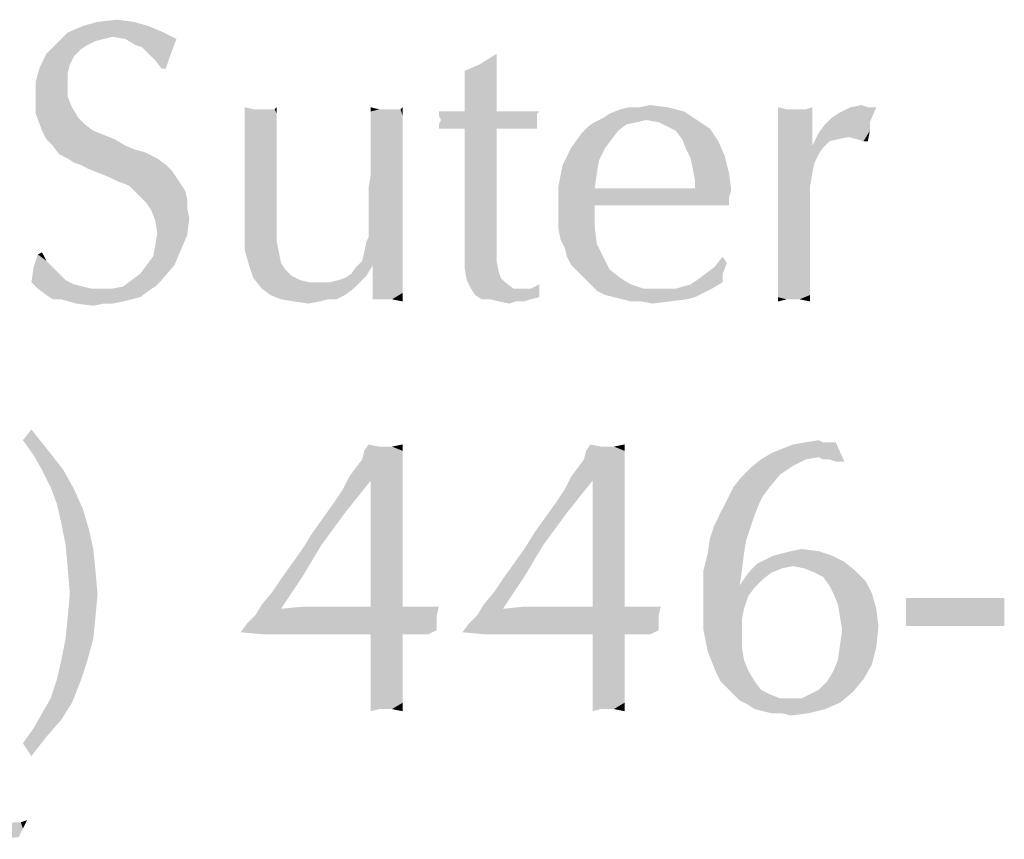
# Model space of a CAD drawing. Units: inches. Extents: x 0 to 44, y 0 to 34.
# Drawn here: x 11.3 to 12, y 2.6 to 3.2 of the extents above; entities that cross this region are included whole.
import ezdxf

# ---------------------------------------------------------------- set-up
doc = ezdxf.new("R2010")
doc.units = ezdxf.units.IN
doc.header["$LTSCALE"] = 2.42
doc.header["$MEASUREMENT"] = 0
doc.layers.add('TEXT', color=7, linetype='CONTINUOUS')

msp = doc.modelspace()

# ---------------------------------------------------------------- linework, layer by layer
at = {"layer": 'TEXT', "color": 7, "linetype": 'CONTINUOUS'}
for points in [[(11.39062, 3.20771), (11.35484, 3.20473), (11.36527, 3.20771)], [(11.35484, 3.20473), (11.39062, 3.20771), (11.40106, 3.20473)], [(11.36527, 3.20771), (11.3787, 3.20921), (11.39062, 3.20771)], [(11.37571, 3.19728), (11.33694, 3.1928), (11.3444, 3.20026)], [(11.40106, 3.20473), (11.3444, 3.20026), (11.35484, 3.20473)], [(11.3444, 3.20026), (11.40106, 3.20473), (11.4115, 3.20026)], [(11.3444, 3.20026), (11.4115, 3.20026), (11.37571, 3.19728)], [(11.38466, 3.19578), (11.37571, 3.19728), (11.4115, 3.20026)], [(11.38466, 3.19578), (11.4115, 3.20026), (11.42045, 3.19578)], [(11.37571, 3.19728), (11.36975, 3.19578), (11.33694, 3.1928)], [(11.36975, 3.19578), (11.36378, 3.19429), (11.33694, 3.1928)], [(11.33694, 3.1928), (11.36378, 3.19429), (11.35782, 3.19131)], [(11.42045, 3.19578), (11.39212, 3.19131), (11.38466, 3.19578)], [(11.39659, 3.18982), (11.39212, 3.19131), (11.42045, 3.19578)], [(11.40106, 3.18535), (11.39659, 3.18982), (11.42045, 3.19578)], [(11.40106, 3.18535), (11.42045, 3.19578), (11.41597, 3.18386)], [(11.35782, 3.19131), (11.32949, 3.18535), (11.33694, 3.1928)], [(11.35782, 3.19131), (11.35335, 3.18833), (11.32949, 3.18535)], [(11.32949, 3.18535), (11.35335, 3.18833), (11.34887, 3.18386)], [(11.34887, 3.18386), (11.32501, 3.1764), (11.32949, 3.18535)], [(11.34887, 3.18386), (11.34589, 3.17789), (11.32501, 3.1764)], [(11.41597, 3.18386), (11.40554, 3.18087), (11.40106, 3.18535)], [(11.41001, 3.17491), (11.40554, 3.18087), (11.41597, 3.18386)], [(11.41001, 3.17491), (11.41597, 3.18386), (11.41299, 3.17491)], [(11.63219, 3.17789), (11.64412, 3.18535), (11.64412, 3.1764)], [(11.3444, 3.17193), (11.32203, 3.16596), (11.32501, 3.1764)], [(11.32501, 3.1764), (11.34589, 3.17789), (11.3444, 3.17193)], [(11.64412, 3.1764), (11.62175, 3.17342), (11.63219, 3.17789)], [(11.62175, 3.17342), (11.64412, 3.1764), (11.64412, 3.16745)], [(11.64412, 3.16745), (11.62175, 3.16), (11.62175, 3.17342)], [(11.32203, 3.16596), (11.3444, 3.17193), (11.3444, 3.16447)], [(11.3444, 3.16447), (11.32203, 3.15552), (11.32203, 3.16596)], [(11.62175, 3.16), (11.64412, 3.16745), (11.64412, 3.15701)], [(11.32203, 3.15552), (11.3444, 3.16447), (11.3444, 3.15552)], [(11.64412, 3.15701), (11.62175, 3.14509), (11.62175, 3.16)], [(11.3444, 3.15552), (11.34738, 3.14807), (11.32203, 3.14359)], [(11.3444, 3.15552), (11.32203, 3.14359), (11.32203, 3.15552)], [(11.62175, 3.14509), (11.64412, 3.15701), (11.64412, 3.14509)], [(11.32203, 3.14359), (11.34738, 3.14807), (11.35185, 3.14061)], [(11.47413, 3.14658), (11.46816, 3.13763), (11.46816, 3.14807)], [(11.48904, 3.14658), (11.49053, 3.14359), (11.46816, 3.13763)], [(11.48606, 3.14658), (11.48904, 3.14658), (11.46816, 3.13763)], [(11.48159, 3.14658), (11.48606, 3.14658), (11.46816, 3.13763)], [(11.4786, 3.14658), (11.48159, 3.14658), (11.46816, 3.13763)], [(11.47413, 3.14658), (11.4786, 3.14658), (11.46816, 3.13763)], [(11.48904, 3.14658), (11.49053, 3.14807), (11.49053, 3.14359)], [(11.56211, 3.14658), (11.55614, 3.14509), (11.55614, 3.14807)], [(11.57404, 3.14658), (11.57702, 3.14658), (11.55614, 3.14509)], [(11.56658, 3.14658), (11.57404, 3.14658), (11.55614, 3.14509)], [(11.56211, 3.14658), (11.56658, 3.14658), (11.55614, 3.14509)], [(11.55614, 3.1421), (11.55614, 3.14509), (11.57702, 3.14658)], [(11.57851, 3.1421), (11.55614, 3.1421), (11.57702, 3.14658)], [(11.57702, 3.14658), (11.57851, 3.14807), (11.57851, 3.1421)], [(11.67394, 3.14509), (11.67245, 3.14359), (11.60386, 3.1421)], [(11.66649, 3.14509), (11.67394, 3.14509), (11.60386, 3.1421)], [(11.66052, 3.14509), (11.66649, 3.14509), (11.60386, 3.1421)], [(11.65158, 3.14509), (11.66052, 3.14509), (11.60386, 3.1421)], [(11.64412, 3.14509), (11.65158, 3.14509), (11.60386, 3.1421)], [(11.62175, 3.14509), (11.64412, 3.14509), (11.60386, 3.1421)], [(11.61281, 3.14509), (11.62175, 3.14509), (11.60386, 3.1421)], [(11.61281, 3.14509), (11.60386, 3.1421), (11.60386, 3.14509)], [(11.71868, 3.14061), (11.72315, 3.14359), (11.77534, 3.14509)], [(11.7485, 3.13912), (11.71868, 3.14061), (11.77534, 3.14509)], [(11.77534, 3.14509), (11.72315, 3.14359), (11.73061, 3.14658)], [(11.74403, 3.14807), (11.76341, 3.14807), (11.73061, 3.14658)], [(11.74403, 3.14807), (11.73061, 3.14658), (11.73657, 3.14807)], [(11.73061, 3.14658), (11.76341, 3.14807), (11.77534, 3.14509)], [(11.74403, 3.14807), (11.75149, 3.14956), (11.76341, 3.14807)], [(11.7485, 3.13912), (11.77534, 3.14509), (11.78429, 3.13912)], [(11.84692, 3.14658), (11.84095, 3.13017), (11.84095, 3.14807)], [(11.86034, 3.14658), (11.86481, 3.13465), (11.84095, 3.13017)], [(11.85587, 3.14658), (11.86034, 3.14658), (11.84095, 3.13017)], [(11.85438, 3.14658), (11.85587, 3.14658), (11.84095, 3.13017)], [(11.85288, 3.14658), (11.85438, 3.14658), (11.84095, 3.13017)], [(11.84692, 3.14658), (11.85288, 3.14658), (11.84095, 3.13017)], [(11.86034, 3.14658), (11.86481, 3.14807), (11.86481, 3.13465)], [(11.87823, 3.14061), (11.88271, 3.14359), (11.90955, 3.14807)], [(11.87823, 3.14061), (11.90955, 3.14807), (11.90507, 3.13763)], [(11.90358, 3.14807), (11.90955, 3.14807), (11.88271, 3.14359)], [(11.90358, 3.14807), (11.88271, 3.14359), (11.89165, 3.14807)], [(11.89165, 3.14807), (11.89911, 3.14956), (11.90358, 3.14807)], [(11.35185, 3.14061), (11.3265, 3.13166), (11.32203, 3.14359)], [(11.35185, 3.14061), (11.35633, 3.13614), (11.3265, 3.13166)], [(11.46816, 3.13763), (11.49053, 3.14359), (11.49053, 3.13763)], [(11.57851, 3.1421), (11.55614, 3.13763), (11.55614, 3.1421)], [(11.55614, 3.13763), (11.57851, 3.1421), (11.57851, 3.13465)], [(11.60386, 3.1421), (11.67245, 3.14359), (11.67245, 3.14061)], [(11.67245, 3.14061), (11.60535, 3.13912), (11.60386, 3.1421)], [(11.67245, 3.13912), (11.67245, 3.13763), (11.60386, 3.13614)], [(11.67245, 3.13912), (11.60386, 3.13614), (11.60535, 3.13912)], [(11.60535, 3.13912), (11.67245, 3.14061), (11.67245, 3.13912)], [(11.7485, 3.13912), (11.71272, 3.13763), (11.71868, 3.14061)], [(11.71272, 3.13763), (11.7485, 3.13912), (11.74254, 3.13763)], [(11.78429, 3.13912), (11.75745, 3.13763), (11.7485, 3.13912)], [(11.76341, 3.13465), (11.75745, 3.13763), (11.78429, 3.13912)], [(11.76341, 3.13465), (11.78429, 3.13912), (11.79324, 3.13316)], [(11.90507, 3.13763), (11.87376, 3.13614), (11.87823, 3.14061)], [(11.3265, 3.13166), (11.35633, 3.13614), (11.36229, 3.13166)], [(11.36229, 3.13166), (11.32949, 3.1257), (11.3265, 3.13166)], [(11.36229, 3.13166), (11.36975, 3.12868), (11.32949, 3.1257)], [(11.49053, 3.13763), (11.49053, 3.13166), (11.46816, 3.12719)], [(11.49053, 3.13763), (11.46816, 3.12719), (11.46816, 3.13763)], [(11.46816, 3.12719), (11.49053, 3.13166), (11.49053, 3.12272)], [(11.57851, 3.13465), (11.55614, 3.13166), (11.55614, 3.13763)], [(11.55614, 3.1257), (11.55614, 3.13166), (11.57851, 3.13465)], [(11.55614, 3.1257), (11.57851, 3.13465), (11.57851, 3.1257)], [(11.60386, 3.13614), (11.67245, 3.13763), (11.67245, 3.13465)], [(11.67245, 3.13465), (11.60386, 3.13316), (11.60386, 3.13614)], [(11.61281, 3.13316), (11.60386, 3.13316), (11.67245, 3.13465)], [(11.62175, 3.13316), (11.61281, 3.13316), (11.67245, 3.13465)], [(11.64412, 3.13316), (11.62175, 3.13316), (11.67245, 3.13465)], [(11.64412, 3.13316), (11.64412, 3.06605), (11.62175, 3.06456)], [(11.64412, 3.13316), (11.62175, 3.06456), (11.62175, 3.13316)], [(11.64412, 3.13316), (11.67245, 3.13465), (11.67245, 3.13316)], [(11.67245, 3.13316), (11.67394, 3.13316), (11.64412, 3.13316)], [(11.72912, 3.13166), (11.70377, 3.13017), (11.70824, 3.13465)], [(11.70377, 3.13017), (11.72912, 3.13166), (11.72464, 3.1257)], [(11.74254, 3.13763), (11.73508, 3.13614), (11.70824, 3.13465)], [(11.74254, 3.13763), (11.70824, 3.13465), (11.71272, 3.13763)], [(11.70824, 3.13465), (11.73508, 3.13614), (11.72912, 3.13166)], [(11.79324, 3.13316), (11.76938, 3.13166), (11.76341, 3.13465)], [(11.77385, 3.1257), (11.76938, 3.13166), (11.79324, 3.13316)], [(11.77385, 3.1257), (11.79324, 3.13316), (11.7992, 3.12421)], [(11.84095, 3.13017), (11.86481, 3.13465), (11.86481, 3.12123)], [(11.90507, 3.13166), (11.86929, 3.13017), (11.87376, 3.13614)], [(11.89016, 3.12719), (11.86929, 3.13017), (11.90507, 3.13166)], [(11.87376, 3.13614), (11.90507, 3.13763), (11.90507, 3.13166)], [(11.89613, 3.1257), (11.89016, 3.12719), (11.90507, 3.13166)], [(11.9006, 3.12421), (11.89613, 3.1257), (11.90507, 3.13166)], [(11.9006, 3.12421), (11.90507, 3.13166), (11.90358, 3.12421)], [(11.32949, 3.1257), (11.36975, 3.12868), (11.3772, 3.1257)], [(11.3772, 3.1257), (11.33396, 3.12123), (11.32949, 3.1257)], [(11.33396, 3.12123), (11.3772, 3.1257), (11.38466, 3.12123)], [(11.49053, 3.12272), (11.46816, 3.11675), (11.46816, 3.12719)], [(11.57851, 3.1257), (11.55614, 3.11824), (11.55614, 3.1257)], [(11.55614, 3.11824), (11.57851, 3.1257), (11.57851, 3.11377)], [(11.72464, 3.1257), (11.69631, 3.11974), (11.70377, 3.13017)], [(11.69631, 3.11974), (11.72464, 3.1257), (11.72017, 3.11974)], [(11.7992, 3.12421), (11.77683, 3.11824), (11.77385, 3.1257)], [(11.86481, 3.12123), (11.84095, 3.1093), (11.84095, 3.13017)], [(11.87674, 3.12421), (11.86481, 3.12123), (11.86929, 3.13017)], [(11.86929, 3.13017), (11.89016, 3.12719), (11.88271, 3.1257)], [(11.86929, 3.13017), (11.88271, 3.1257), (11.87674, 3.12421)], [(11.38466, 3.12123), (11.33843, 3.11526), (11.33396, 3.12123)], [(11.38466, 3.12123), (11.39212, 3.11824), (11.33843, 3.11526)], [(11.39212, 3.11824), (11.39808, 3.11675), (11.33843, 3.11526)], [(11.46816, 3.11675), (11.49053, 3.12272), (11.49053, 3.11228)], [(11.57851, 3.11377), (11.55614, 3.11079), (11.55614, 3.11824)], [(11.72017, 3.11974), (11.7157, 3.11079), (11.69035, 3.10781)], [(11.72017, 3.11974), (11.69035, 3.10781), (11.69631, 3.11974)], [(11.77683, 3.11824), (11.7992, 3.12421), (11.80368, 3.11377)], [(11.80368, 3.11377), (11.77982, 3.11228), (11.77683, 3.11824)], [(11.86481, 3.12123), (11.87227, 3.11974), (11.84095, 3.1093)], [(11.87227, 3.11974), (11.86929, 3.11526), (11.84095, 3.1093)], [(11.86481, 3.12123), (11.87674, 3.12421), (11.87227, 3.11974)], [(11.33843, 3.11526), (11.39808, 3.11675), (11.40404, 3.11377)], [(11.40404, 3.11377), (11.3444, 3.11228), (11.33843, 3.11526)], [(11.3444, 3.11228), (11.40404, 3.11377), (11.40703, 3.11228)], [(11.40703, 3.11228), (11.34887, 3.1093), (11.3444, 3.11228)], [(11.35335, 3.10781), (11.34887, 3.1093), (11.40703, 3.11228)], [(11.35335, 3.10781), (11.40703, 3.11228), (11.41299, 3.10781)], [(11.49053, 3.11228), (11.46816, 3.10333), (11.46816, 3.11675)], [(11.46816, 3.10333), (11.49053, 3.11228), (11.49053, 3.10184)], [(11.55614, 3.10035), (11.55614, 3.11079), (11.57851, 3.11377)], [(11.55614, 3.10035), (11.57851, 3.11377), (11.57851, 3.10035)], [(11.69035, 3.10781), (11.7157, 3.11079), (11.71421, 3.10184)], [(11.78131, 3.10482), (11.77982, 3.11228), (11.80368, 3.11377)], [(11.78131, 3.10482), (11.80368, 3.11377), (11.80666, 3.10184)], [(11.84095, 3.1093), (11.86929, 3.11526), (11.8663, 3.1093)], [(11.41299, 3.10781), (11.35931, 3.10482), (11.35335, 3.10781)], [(11.35931, 3.10482), (11.41299, 3.10781), (11.41747, 3.10333)], [(11.41747, 3.10333), (11.36677, 3.10184), (11.35931, 3.10482)], [(11.71421, 3.10184), (11.68737, 3.09289), (11.69035, 3.10781)], [(11.80666, 3.10184), (11.7828, 3.09737), (11.78131, 3.10482)], [(11.8663, 3.1093), (11.86481, 3.10184), (11.84095, 3.07798)], [(11.8663, 3.1093), (11.84095, 3.07798), (11.84095, 3.1093)], [(11.37422, 3.09886), (11.36677, 3.10184), (11.41747, 3.10333)], [(11.37422, 3.09886), (11.41747, 3.10333), (11.42045, 3.09886)], [(11.42045, 3.09886), (11.38019, 3.09588), (11.37422, 3.09886)], [(11.38466, 3.09439), (11.38019, 3.09588), (11.42045, 3.09886)], [(11.38466, 3.09439), (11.42045, 3.09886), (11.42343, 3.09439)], [(11.49053, 3.10184), (11.46816, 3.09289), (11.46816, 3.10333)], [(11.46816, 3.09289), (11.49053, 3.10184), (11.49053, 3.08842)], [(11.57851, 3.10035), (11.55465, 3.0914), (11.55614, 3.10035)], [(11.55465, 3.08395), (11.55465, 3.0914), (11.57851, 3.10035)], [(11.55465, 3.08395), (11.57851, 3.10035), (11.57851, 3.08395)], [(11.68737, 3.09289), (11.71421, 3.10184), (11.71272, 3.0914)], [(11.7828, 3.09439), (11.7828, 3.09737), (11.80666, 3.10184)], [(11.7828, 3.0914), (11.7828, 3.09439), (11.80666, 3.10184)], [(11.7828, 3.0914), (11.80666, 3.10184), (11.80815, 3.08991)], [(11.86481, 3.10184), (11.86332, 3.09289), (11.84095, 3.07798)], [(11.42343, 3.09439), (11.38764, 3.09289), (11.38466, 3.09439)], [(11.38764, 3.09289), (11.42343, 3.09439), (11.42641, 3.08991)], [(11.42641, 3.08991), (11.39212, 3.08842), (11.38764, 3.09289)], [(11.39659, 3.08395), (11.39212, 3.08842), (11.42641, 3.08991)], [(11.39659, 3.08395), (11.42641, 3.08991), (11.4279, 3.08395)], [(11.49053, 3.08842), (11.46816, 3.08097), (11.46816, 3.09289)], [(11.71272, 3.0914), (11.68737, 3.07798), (11.68737, 3.09289)], [(11.7828, 3.0914), (11.80815, 3.08991), (11.68737, 3.07798)], [(11.71272, 3.0914), (11.7828, 3.0914), (11.68737, 3.07798)], [(11.80815, 3.08991), (11.80666, 3.08544), (11.68737, 3.07798)], [(11.86332, 3.09289), (11.86332, 3.08395), (11.84095, 3.07798)], [(11.4279, 3.08395), (11.39957, 3.08097), (11.39659, 3.08395)], [(11.39957, 3.08097), (11.4279, 3.08395), (11.4279, 3.07798)], [(11.46816, 3.075), (11.46816, 3.08097), (11.49053, 3.08842)], [(11.46816, 3.075), (11.49053, 3.08842), (11.49053, 3.075)], [(11.57851, 3.08395), (11.55465, 3.07649), (11.55465, 3.08395)], [(11.55465, 3.06904), (11.55465, 3.07649), (11.57851, 3.08395)], [(11.55465, 3.06456), (11.55465, 3.06904), (11.57851, 3.08395)], [(11.55465, 3.06456), (11.57851, 3.08395), (11.57851, 3.06456)], [(11.80666, 3.08544), (11.71272, 3.07947), (11.68737, 3.07798)], [(11.7664, 3.07947), (11.71272, 3.07947), (11.80666, 3.08544)], [(11.78727, 3.07947), (11.7664, 3.07947), (11.80666, 3.08544)], [(11.78727, 3.07947), (11.80666, 3.08544), (11.80666, 3.07947)], [(11.84095, 3.07798), (11.86332, 3.08395), (11.86332, 3.07649)], [(11.4279, 3.07798), (11.40255, 3.07649), (11.39957, 3.08097)], [(11.40255, 3.07649), (11.4279, 3.07798), (11.42939, 3.07053)], [(11.42939, 3.07053), (11.40554, 3.06904), (11.40255, 3.07649)], [(11.68737, 3.07053), (11.68737, 3.07798), (11.71272, 3.07947)], [(11.68737, 3.07053), (11.71272, 3.07947), (11.71272, 3.06456)], [(11.86332, 3.07649), (11.84095, 3.06754), (11.84095, 3.07798)], [(11.84095, 3.05711), (11.84095, 3.06754), (11.86332, 3.07649)], [(11.84095, 3.04816), (11.84095, 3.05711), (11.86332, 3.07649)], [(11.84095, 3.03921), (11.84095, 3.04816), (11.86332, 3.07649)], [(11.84095, 3.03921), (11.86332, 3.07649), (11.86332, 3.03623)], [(11.40703, 3.06009), (11.40554, 3.06904), (11.42939, 3.07053)], [(11.40703, 3.06009), (11.42939, 3.07053), (11.4279, 3.0586)], [(11.49053, 3.075), (11.46816, 3.07053), (11.46816, 3.075)], [(11.46816, 3.06605), (11.46816, 3.07053), (11.49053, 3.075)], [(11.46816, 3.06605), (11.49053, 3.075), (11.49053, 3.06456)], [(11.71272, 3.06456), (11.68737, 3.06307), (11.68737, 3.07053)], [(11.49053, 3.06456), (11.46816, 3.06158), (11.46816, 3.06605)], [(11.46816, 3.06158), (11.49053, 3.06456), (11.49053, 3.05412)], [(11.55167, 3.04667), (11.55316, 3.05412), (11.57851, 3.06456)], [(11.55167, 3.04667), (11.57851, 3.06456), (11.57851, 3.04369)], [(11.55316, 3.05412), (11.55465, 3.05711), (11.57851, 3.06456)], [(11.57851, 3.06456), (11.55465, 3.06009), (11.55465, 3.06456)], [(11.55465, 3.05711), (11.55465, 3.06009), (11.57851, 3.06456)], [(11.62175, 3.06456), (11.64412, 3.06605), (11.64412, 3.04816)], [(11.64412, 3.04816), (11.62175, 3.04518), (11.62175, 3.06456)], [(11.68886, 3.05562), (11.68737, 3.06307), (11.71272, 3.06456)], [(11.68886, 3.05562), (11.71272, 3.06456), (11.71421, 3.05263)], [(11.4279, 3.0586), (11.40554, 3.05114), (11.40703, 3.06009)], [(11.40554, 3.05114), (11.4279, 3.0586), (11.42343, 3.04816)], [(11.49053, 3.05412), (11.46816, 3.04816), (11.46816, 3.06158)], [(11.71421, 3.05263), (11.69184, 3.04965), (11.68886, 3.05562)], [(11.42343, 3.04816), (11.40404, 3.04369), (11.40554, 3.05114)], [(11.46816, 3.04816), (11.49053, 3.05412), (11.49202, 3.04667)], [(11.69333, 3.04369), (11.69184, 3.04965), (11.71421, 3.05263)], [(11.69333, 3.04369), (11.71421, 3.05263), (11.71868, 3.04369)], [(11.32949, 3.0407), (11.32054, 3.03623), (11.32352, 3.04518)], [(11.32352, 3.04518), (11.3265, 3.04667), (11.32949, 3.0407)], [(11.39957, 3.03772), (11.40404, 3.04369), (11.42343, 3.04816)], [(11.39957, 3.03772), (11.42343, 3.04816), (11.41896, 3.03772)], [(11.49202, 3.04667), (11.47115, 3.03772), (11.46816, 3.04816)], [(11.49202, 3.04667), (11.49351, 3.03921), (11.47115, 3.03772)], [(11.57851, 3.04369), (11.55018, 3.0407), (11.55167, 3.04667)], [(11.55763, 3.03772), (11.55018, 3.0407), (11.57851, 3.04369)], [(11.55763, 3.03772), (11.57851, 3.04369), (11.57851, 3.03474)], [(11.62175, 3.04518), (11.64412, 3.04816), (11.64412, 3.0407)], [(11.64412, 3.0407), (11.62175, 3.03623), (11.62175, 3.04518)], [(11.71868, 3.04369), (11.69631, 3.03772), (11.69333, 3.04369)], [(11.69631, 3.03772), (11.71868, 3.04369), (11.72315, 3.03474)], [(11.80517, 3.03921), (11.79622, 3.03623), (11.80218, 3.04369)], [(11.33396, 3.03623), (11.33843, 3.03176), (11.31905, 3.02579)], [(11.33396, 3.03623), (11.31905, 3.02579), (11.32054, 3.03623)], [(11.32054, 3.03623), (11.32949, 3.0407), (11.33396, 3.03623)], [(11.38913, 3.02728), (11.3951, 3.03176), (11.41896, 3.03772)], [(11.38913, 3.02728), (11.41896, 3.03772), (11.41001, 3.02728)], [(11.41896, 3.03772), (11.3951, 3.03176), (11.39957, 3.03772)], [(11.47115, 3.03772), (11.49351, 3.03921), (11.4965, 3.03474)], [(11.4965, 3.03474), (11.47413, 3.02877), (11.47115, 3.03772)], [(11.54272, 3.03176), (11.54571, 3.03623), (11.55763, 3.03772)], [(11.54272, 3.03176), (11.55763, 3.03772), (11.55316, 3.03027)], [(11.55763, 3.03772), (11.54571, 3.03623), (11.55018, 3.0407)], [(11.55763, 3.03772), (11.57851, 3.03474), (11.55763, 3.01386)], [(11.55763, 3.01386), (11.55763, 3.01237), (11.55763, 3.03772)], [(11.62175, 3.03623), (11.64412, 3.0407), (11.64561, 3.03325)], [(11.64561, 3.03325), (11.62325, 3.02728), (11.62175, 3.03623)], [(11.72315, 3.03474), (11.70079, 3.03325), (11.69631, 3.03772)], [(11.79026, 3.03176), (11.79622, 3.03623), (11.80517, 3.03921)], [(11.79026, 3.03176), (11.80517, 3.03921), (11.80218, 3.03176)], [(11.86332, 3.03623), (11.84095, 3.03176), (11.84095, 3.03921)], [(11.84095, 3.03176), (11.86332, 3.03623), (11.86332, 3.02877)], [(11.33843, 3.03176), (11.34291, 3.02728), (11.31905, 3.02579)], [(11.4965, 3.03474), (11.50097, 3.03027), (11.47413, 3.02877)], [(11.47413, 3.02877), (11.50097, 3.03027), (11.50693, 3.02728)], [(11.50693, 3.02728), (11.48009, 3.02132), (11.47413, 3.02877)], [(11.52781, 3.02579), (11.53378, 3.02728), (11.55316, 3.03027)], [(11.52781, 3.02579), (11.55316, 3.03027), (11.54869, 3.02579)], [(11.53378, 3.02728), (11.53825, 3.02877), (11.55316, 3.03027)], [(11.55316, 3.03027), (11.53825, 3.02877), (11.54272, 3.03176)], [(11.57851, 3.03474), (11.57851, 3.02579), (11.55763, 3.01386)], [(11.64561, 3.03325), (11.6471, 3.02877), (11.62325, 3.02728)], [(11.62325, 3.02728), (11.6471, 3.02877), (11.65009, 3.02579)], [(11.70526, 3.02877), (11.70079, 3.03325), (11.72315, 3.03474)], [(11.70526, 3.02877), (11.72315, 3.03474), (11.73061, 3.02877)], [(11.73061, 3.02877), (11.70973, 3.0243), (11.70526, 3.02877)], [(11.70973, 3.0243), (11.73061, 3.02877), (11.73806, 3.0243)], [(11.80218, 3.03176), (11.78429, 3.02728), (11.79026, 3.03176)], [(11.78429, 3.02728), (11.80218, 3.03176), (11.80218, 3.02579)], [(11.86332, 3.02877), (11.84095, 3.02579), (11.84095, 3.03176)], [(11.84095, 3.02579), (11.86332, 3.02877), (11.86332, 3.02281)], [(11.31905, 3.02579), (11.34291, 3.02728), (11.34887, 3.0243)], [(11.34887, 3.0243), (11.32352, 3.02132), (11.31905, 3.02579)], [(11.34887, 3.0243), (11.35484, 3.02281), (11.32352, 3.02132)], [(11.32352, 3.02132), (11.35484, 3.02281), (11.3608, 3.02132)], [(11.3608, 3.02132), (11.32949, 3.01685), (11.32352, 3.02132)], [(11.37571, 3.02132), (11.40106, 3.01983), (11.32949, 3.01685)], [(11.36826, 3.02132), (11.37571, 3.02132), (11.32949, 3.01685)], [(11.3608, 3.02132), (11.36826, 3.02132), (11.32949, 3.01685)], [(11.40554, 3.02281), (11.37571, 3.02132), (11.38317, 3.02281)], [(11.37571, 3.02132), (11.40554, 3.02281), (11.40106, 3.01983)], [(11.41001, 3.02728), (11.38317, 3.02281), (11.38913, 3.02728)], [(11.38317, 3.02281), (11.41001, 3.02728), (11.40554, 3.02281)], [(11.50693, 3.02728), (11.5129, 3.02579), (11.48009, 3.02132)], [(11.52781, 3.02579), (11.54869, 3.02579), (11.48009, 3.02132)], [(11.52185, 3.02579), (11.52781, 3.02579), (11.48009, 3.02132)], [(11.5129, 3.02579), (11.52185, 3.02579), (11.48009, 3.02132)], [(11.48009, 3.02132), (11.54869, 3.02579), (11.54421, 3.02132)], [(11.54421, 3.02132), (11.48606, 3.01685), (11.48009, 3.02132)], [(11.48606, 3.01685), (11.54421, 3.02132), (11.53825, 3.01685)], [(11.57851, 3.02579), (11.57851, 3.01834), (11.55763, 3.01386)], [(11.65009, 3.02579), (11.62623, 3.02132), (11.62325, 3.02728)], [(11.62623, 3.02132), (11.65009, 3.02579), (11.65605, 3.02132)], [(11.65605, 3.02132), (11.62921, 3.01685), (11.62623, 3.02132)], [(11.66202, 3.02132), (11.66798, 3.02132), (11.62921, 3.01685)], [(11.65605, 3.02132), (11.66202, 3.02132), (11.62921, 3.01685)], [(11.67394, 3.01535), (11.62921, 3.01685), (11.66798, 3.02132)], [(11.66798, 3.02132), (11.67394, 3.0243), (11.67394, 3.01535)], [(11.73806, 3.0243), (11.71421, 3.01983), (11.70973, 3.0243)], [(11.73806, 3.0243), (11.74701, 3.02132), (11.71421, 3.01983)], [(11.76938, 3.02132), (11.79473, 3.02132), (11.71421, 3.01983)], [(11.75745, 3.02132), (11.76938, 3.02132), (11.71421, 3.01983)], [(11.74701, 3.02132), (11.75745, 3.02132), (11.71421, 3.01983)], [(11.71421, 3.01983), (11.79473, 3.02132), (11.78876, 3.01834)], [(11.76938, 3.02132), (11.77982, 3.0243), (11.80218, 3.02579)], [(11.76938, 3.02132), (11.80218, 3.02579), (11.79473, 3.02132)], [(11.80218, 3.02579), (11.77982, 3.0243), (11.78429, 3.02728)], [(11.86332, 3.02281), (11.84095, 3.01983), (11.84095, 3.02579)], [(11.84095, 3.01983), (11.86332, 3.02281), (11.86332, 3.01685)], [(11.32949, 3.01685), (11.40106, 3.01983), (11.3951, 3.01535)], [(11.3951, 3.01535), (11.33396, 3.01386), (11.32949, 3.01685)], [(11.33993, 3.01386), (11.33396, 3.01386), (11.3951, 3.01535)], [(11.33993, 3.01386), (11.3951, 3.01535), (11.38913, 3.01386)], [(11.53825, 3.01685), (11.49351, 3.01386), (11.48606, 3.01685)], [(11.52632, 3.01386), (11.49351, 3.01386), (11.53825, 3.01685)], [(11.52632, 3.01386), (11.53825, 3.01685), (11.53228, 3.01386)], [(11.56062, 3.01386), (11.55763, 3.01386), (11.57851, 3.01834)], [(11.56658, 3.01386), (11.56062, 3.01386), (11.57851, 3.01834)], [(11.57105, 3.01386), (11.56658, 3.01386), (11.57851, 3.01834)], [(11.57105, 3.01386), (11.57851, 3.01834), (11.57851, 3.01237)], [(11.67394, 3.01535), (11.63368, 3.01386), (11.62921, 3.01685)], [(11.63965, 3.01386), (11.63368, 3.01386), (11.67394, 3.01535)], [(11.63965, 3.01386), (11.67394, 3.01535), (11.66798, 3.01386)], [(11.78876, 3.01834), (11.72017, 3.01685), (11.71421, 3.01983)], [(11.72614, 3.01535), (11.72017, 3.01685), (11.78876, 3.01834)], [(11.72614, 3.01535), (11.78876, 3.01834), (11.7828, 3.01535)], [(11.7828, 3.01535), (11.7321, 3.01386), (11.72614, 3.01535)], [(11.7321, 3.01386), (11.7828, 3.01535), (11.77683, 3.01386)], [(11.86332, 3.01685), (11.84095, 3.01535), (11.84095, 3.01983)], [(11.84692, 3.01386), (11.84095, 3.01535), (11.86332, 3.01685)], [(11.84692, 3.01386), (11.84095, 3.01237), (11.84095, 3.01535)], [(11.85139, 3.01386), (11.84692, 3.01386), (11.86332, 3.01685)], [(11.85587, 3.01386), (11.85139, 3.01386), (11.86332, 3.01685)], [(11.85587, 3.01386), (11.86332, 3.01685), (11.86332, 3.01237)], [(11.38913, 3.01386), (11.35036, 3.01088), (11.33993, 3.01386)], [(11.38913, 3.01386), (11.38317, 3.01237), (11.35036, 3.01088)], [(11.36975, 3.01088), (11.35036, 3.01088), (11.38317, 3.01237)], [(11.36975, 3.01088), (11.36229, 3.00939), (11.35036, 3.01088)], [(11.36975, 3.01088), (11.38317, 3.01237), (11.37571, 3.01088)], [(11.52632, 3.01386), (11.50246, 3.01237), (11.49351, 3.01386)], [(11.50246, 3.01237), (11.52632, 3.01386), (11.52036, 3.01237)], [(11.52036, 3.01237), (11.5129, 3.01088), (11.50246, 3.01237)], [(11.66798, 3.01386), (11.64561, 3.01237), (11.63965, 3.01386)], [(11.65754, 3.01237), (11.64561, 3.01237), (11.66798, 3.01386)], [(11.65754, 3.01237), (11.65307, 3.01088), (11.64561, 3.01237)], [(11.65754, 3.01237), (11.66798, 3.01386), (11.66351, 3.01237)], [(11.77683, 3.01386), (11.73806, 3.01237), (11.7321, 3.01386)], [(11.74552, 3.01237), (11.73806, 3.01237), (11.77683, 3.01386)], [(11.74552, 3.01237), (11.77683, 3.01386), (11.76491, 3.01237)], [(11.76491, 3.01237), (11.75298, 3.01088), (11.74552, 3.01237)], [(11.31308, 2.91545), (11.31905, 2.9229), (11.33098, 2.90799)], [(11.33098, 2.90799), (11.32054, 2.90501), (11.31308, 2.91545)], [(11.56211, 2.91097), (11.55167, 2.90799), (11.55465, 2.91246)], [(11.56658, 2.91097), (11.57105, 2.91097), (11.55167, 2.90799)], [(11.56211, 2.91097), (11.56658, 2.91097), (11.55167, 2.90799)], [(11.57851, 2.90799), (11.55167, 2.90799), (11.57105, 2.91097)], [(11.57105, 2.91097), (11.57851, 2.91246), (11.57851, 2.90799)], [(11.71719, 2.91097), (11.70675, 2.90799), (11.70973, 2.91246)], [(11.72166, 2.91097), (11.72614, 2.91097), (11.70675, 2.90799)], [(11.71719, 2.91097), (11.72166, 2.91097), (11.70675, 2.90799)], [(11.73359, 2.90799), (11.70675, 2.90799), (11.72614, 2.91097)], [(11.72614, 2.91097), (11.73359, 2.91246), (11.73359, 2.90799)], [(11.83648, 2.9065), (11.84394, 2.90948), (11.88122, 2.91396)], [(11.86929, 2.90352), (11.83648, 2.9065), (11.88122, 2.91396)], [(11.84394, 2.90948), (11.85139, 2.91246), (11.88122, 2.91396)], [(11.87525, 2.91396), (11.88122, 2.91396), (11.85139, 2.91246)], [(11.87227, 2.91396), (11.87525, 2.91396), (11.85139, 2.91246)], [(11.87227, 2.91396), (11.85139, 2.91246), (11.86034, 2.91396)], [(11.86034, 2.91396), (11.86929, 2.91545), (11.87227, 2.91396)], [(11.87227, 2.90203), (11.86929, 2.90352), (11.88122, 2.91396)], [(11.87674, 2.90203), (11.87227, 2.90203), (11.88122, 2.91396)], [(11.88122, 2.90053), (11.87674, 2.90203), (11.88122, 2.91396)], [(11.88122, 2.90053), (11.88122, 2.91396), (11.88718, 2.90053)], [(11.3265, 2.89457), (11.32054, 2.90501), (11.33098, 2.90799)], [(11.3265, 2.89457), (11.33098, 2.90799), (11.34142, 2.89457)], [(11.57851, 2.90799), (11.55018, 2.90203), (11.55167, 2.90799)], [(11.55018, 2.90203), (11.57851, 2.90799), (11.57851, 2.90203)], [(11.73359, 2.90799), (11.70526, 2.90203), (11.70675, 2.90799)], [(11.70526, 2.90203), (11.73359, 2.90799), (11.73359, 2.90203)], [(11.86929, 2.90352), (11.82903, 2.90203), (11.83648, 2.9065)], [(11.57851, 2.90203), (11.54571, 2.89606), (11.55018, 2.90203)], [(11.54571, 2.89606), (11.57851, 2.90203), (11.57851, 2.89606)], [(11.73359, 2.90203), (11.70079, 2.89606), (11.70526, 2.90203)], [(11.70079, 2.89606), (11.73359, 2.90203), (11.73359, 2.89606)], [(11.86034, 2.90203), (11.85139, 2.89755), (11.82157, 2.89606)], [(11.86034, 2.90203), (11.82157, 2.89606), (11.82903, 2.90203)], [(11.82157, 2.89606), (11.85139, 2.89755), (11.84245, 2.89159)], [(11.82903, 2.90203), (11.86929, 2.90352), (11.86034, 2.90203)], [(11.34142, 2.89457), (11.33247, 2.88264), (11.3265, 2.89457)], [(11.33247, 2.88264), (11.34142, 2.89457), (11.34887, 2.88115)], [(11.57851, 2.89606), (11.54123, 2.8901), (11.54571, 2.89606)], [(11.54123, 2.8901), (11.57851, 2.89606), (11.57851, 2.88861)], [(11.73359, 2.89606), (11.69631, 2.8901), (11.70079, 2.89606)], [(11.69631, 2.8901), (11.73359, 2.89606), (11.73359, 2.88861)], [(11.80964, 2.88264), (11.81561, 2.8901), (11.84245, 2.89159)], [(11.80964, 2.88264), (11.84245, 2.89159), (11.83499, 2.88264)], [(11.84245, 2.89159), (11.81561, 2.8901), (11.82157, 2.89606)], [(11.53079, 2.8722), (11.53676, 2.88115), (11.55614, 2.88711)], [(11.53079, 2.8722), (11.55614, 2.88711), (11.53825, 2.86475)], [(11.55614, 2.88711), (11.53676, 2.88115), (11.54123, 2.8901)], [(11.54123, 2.8901), (11.57851, 2.88861), (11.55614, 2.88711)], [(11.55614, 2.88711), (11.57851, 2.88861), (11.57851, 2.87966)], [(11.57851, 2.87966), (11.55614, 2.79914), (11.55614, 2.88711)], [(11.68587, 2.8722), (11.69184, 2.88115), (11.71122, 2.88711)], [(11.68587, 2.8722), (11.71122, 2.88711), (11.69333, 2.86475)], [(11.71122, 2.88711), (11.69184, 2.88115), (11.69631, 2.8901)], [(11.69631, 2.8901), (11.73359, 2.88861), (11.71122, 2.88711)], [(11.71122, 2.88711), (11.73359, 2.88861), (11.73359, 2.87966)], [(11.73359, 2.87966), (11.71122, 2.79914), (11.71122, 2.88711)], [(11.34887, 2.88115), (11.33694, 2.87071), (11.33247, 2.88264)], [(11.33694, 2.87071), (11.34887, 2.88115), (11.35484, 2.86773)], [(11.57851, 2.87966), (11.57851, 2.86922), (11.55614, 2.79914)], [(11.73359, 2.87966), (11.73359, 2.86922), (11.71122, 2.79914)], [(11.83499, 2.88264), (11.83052, 2.87668), (11.80517, 2.87369)], [(11.83499, 2.88264), (11.80517, 2.87369), (11.80964, 2.88264)], [(11.80517, 2.87369), (11.83052, 2.87668), (11.82753, 2.87071)], [(11.35484, 2.86773), (11.33993, 2.85729), (11.33694, 2.87071)], [(11.53825, 2.86475), (11.52334, 2.86176), (11.53079, 2.8722)], [(11.69333, 2.86475), (11.67842, 2.86176), (11.68587, 2.8722)], [(11.82753, 2.87071), (11.80069, 2.86475), (11.80517, 2.87369)], [(11.80069, 2.86475), (11.82753, 2.87071), (11.82455, 2.86326)], [(11.33993, 2.85729), (11.35484, 2.86773), (11.35931, 2.85282)], [(11.51588, 2.85133), (11.52334, 2.86176), (11.53825, 2.86475)], [(11.51588, 2.85133), (11.53825, 2.86475), (11.52185, 2.84238)], [(11.57851, 2.86922), (11.57851, 2.85729), (11.55614, 2.79914)], [(11.67096, 2.85133), (11.67842, 2.86176), (11.69333, 2.86475)], [(11.67096, 2.85133), (11.69333, 2.86475), (11.67693, 2.84238)], [(11.73359, 2.86922), (11.73359, 2.85729), (11.71122, 2.79914)], [(11.82455, 2.86326), (11.79622, 2.8558), (11.80069, 2.86475)], [(11.79622, 2.8558), (11.82455, 2.86326), (11.82157, 2.85431)], [(11.35931, 2.85282), (11.34291, 2.84238), (11.33993, 2.85729)], [(11.57851, 2.85729), (11.57851, 2.84536), (11.55614, 2.79914)], [(11.73359, 2.85729), (11.73359, 2.84536), (11.71122, 2.79914)], [(11.34291, 2.84238), (11.35931, 2.85282), (11.36229, 2.8394)], [(11.52185, 2.84238), (11.50843, 2.8394), (11.51588, 2.85133)], [(11.67693, 2.84238), (11.66351, 2.8394), (11.67096, 2.85133)], [(11.82157, 2.85431), (11.79324, 2.84685), (11.79622, 2.8558)], [(11.79324, 2.84685), (11.82157, 2.85431), (11.81859, 2.84536)], [(11.36229, 2.8394), (11.3444, 2.82598), (11.34291, 2.84238)], [(11.50097, 2.82896), (11.50843, 2.8394), (11.52185, 2.84238)], [(11.50097, 2.82896), (11.52185, 2.84238), (11.50843, 2.82001)], [(11.55614, 2.79914), (11.57851, 2.84536), (11.57851, 2.79914)], [(11.65605, 2.82896), (11.66351, 2.8394), (11.67693, 2.84238)], [(11.65605, 2.82896), (11.67693, 2.84238), (11.66351, 2.82001)], [(11.71122, 2.79914), (11.73359, 2.84536), (11.73359, 2.79914)], [(11.81859, 2.84536), (11.79175, 2.83641), (11.79324, 2.84685)], [(11.79175, 2.83641), (11.81859, 2.84536), (11.8171, 2.83641)], [(11.3444, 2.82598), (11.36229, 2.8394), (11.36378, 2.82449)], [(11.8171, 2.83641), (11.78876, 2.82449), (11.79175, 2.83641)], [(11.78876, 2.82449), (11.8171, 2.83641), (11.81561, 2.82449)], [(11.83797, 2.83492), (11.84394, 2.83641), (11.86929, 2.83791)], [(11.83797, 2.83492), (11.86929, 2.83791), (11.87823, 2.83492)], [(11.86929, 2.83791), (11.84394, 2.83641), (11.8499, 2.83791)], [(11.8499, 2.83791), (11.85736, 2.8394), (11.86929, 2.83791)], [(11.50843, 2.82001), (11.49351, 2.81852), (11.50097, 2.82896)], [(11.66351, 2.82001), (11.6486, 2.81852), (11.65605, 2.82896)], [(11.85139, 2.82747), (11.82157, 2.82449), (11.82604, 2.82896)], [(11.88718, 2.83045), (11.82604, 2.82896), (11.83201, 2.83194)], [(11.85139, 2.82747), (11.82604, 2.82896), (11.88718, 2.83045)], [(11.87823, 2.83492), (11.83201, 2.83194), (11.83797, 2.83492)], [(11.83201, 2.83194), (11.87823, 2.83492), (11.88718, 2.83045)], [(11.85885, 2.82598), (11.85139, 2.82747), (11.88718, 2.83045)], [(11.85885, 2.82598), (11.88718, 2.83045), (11.89464, 2.82449)], [(11.36378, 2.82449), (11.34589, 2.80808), (11.3444, 2.82598)], [(11.34589, 2.80808), (11.36378, 2.82449), (11.36527, 2.80808)], [(11.81561, 2.82449), (11.78876, 2.81405), (11.78876, 2.82449)], [(11.78876, 2.81405), (11.81561, 2.82449), (11.81411, 2.81405)], [(11.83648, 2.82299), (11.8171, 2.81852), (11.82157, 2.82449)], [(11.8171, 2.81852), (11.83648, 2.82299), (11.83052, 2.81852)], [(11.85139, 2.82747), (11.84394, 2.82598), (11.82157, 2.82449)], [(11.82157, 2.82449), (11.84394, 2.82598), (11.83648, 2.82299)], [(11.89464, 2.82449), (11.8663, 2.82299), (11.85885, 2.82598)], [(11.87227, 2.82001), (11.8663, 2.82299), (11.89464, 2.82449)], [(11.87227, 2.82001), (11.89464, 2.82449), (11.90209, 2.81703)], [(11.48009, 2.80063), (11.48755, 2.80957), (11.50843, 2.82001)], [(11.48009, 2.80063), (11.50843, 2.82001), (11.49351, 2.79764)], [(11.48755, 2.80957), (11.49351, 2.81852), (11.50843, 2.82001)], [(11.63517, 2.80063), (11.64263, 2.80957), (11.66351, 2.82001)], [(11.63517, 2.80063), (11.66351, 2.82001), (11.6486, 2.79764)], [(11.64263, 2.80957), (11.6486, 2.81852), (11.66351, 2.82001)], [(11.83052, 2.81852), (11.81411, 2.81405), (11.8171, 2.81852)], [(11.81411, 2.81405), (11.83052, 2.81852), (11.82455, 2.81256)], [(11.90209, 2.81703), (11.87674, 2.81405), (11.87227, 2.82001)], [(11.87972, 2.80808), (11.87674, 2.81405), (11.90209, 2.81703)], [(11.87972, 2.80808), (11.90209, 2.81703), (11.90657, 2.80808)], [(11.36527, 2.80808), (11.3444, 2.79168), (11.34589, 2.80808)], [(11.3444, 2.79168), (11.36527, 2.80808), (11.36378, 2.79168)], [(11.81411, 2.81405), (11.82455, 2.81256), (11.78876, 2.80212)], [(11.81411, 2.81405), (11.78876, 2.80212), (11.78876, 2.81405)], [(11.82455, 2.81256), (11.82008, 2.80659), (11.78876, 2.80212)], [(11.90657, 2.80808), (11.88271, 2.80063), (11.87972, 2.80808)], [(11.88271, 2.80063), (11.90657, 2.80808), (11.90955, 2.79764)], [(11.78876, 2.80212), (11.82008, 2.80659), (11.8171, 2.79764)], [(11.8171, 2.79764), (11.78876, 2.79168), (11.78876, 2.80212)], [(11.99902, 2.8051), (11.93042, 2.78572), (11.93042, 2.8051)], [(11.93042, 2.78572), (11.99902, 2.8051), (11.99902, 2.78572)], [(11.49351, 2.79764), (11.47562, 2.79317), (11.48009, 2.80063)], [(11.47562, 2.79317), (11.49351, 2.79764), (11.60386, 2.79914)], [(11.47562, 2.79317), (11.60386, 2.79914), (11.60237, 2.79317)], [(11.58746, 2.79914), (11.60386, 2.79914), (11.49351, 2.79764)], [(11.57851, 2.79914), (11.58746, 2.79914), (11.49351, 2.79764)], [(11.55614, 2.79914), (11.57851, 2.79914), (11.49351, 2.79764)], [(11.54421, 2.79914), (11.55614, 2.79914), (11.49351, 2.79764)], [(11.53527, 2.79914), (11.54421, 2.79914), (11.49351, 2.79764)], [(11.52781, 2.79914), (11.53527, 2.79914), (11.49351, 2.79764)], [(11.52036, 2.79914), (11.52781, 2.79914), (11.49351, 2.79764)], [(11.52036, 2.79914), (11.49351, 2.79764), (11.50843, 2.79914)], [(11.6486, 2.79764), (11.6307, 2.79317), (11.63517, 2.80063)], [(11.6307, 2.79317), (11.6486, 2.79764), (11.75894, 2.79914)], [(11.6307, 2.79317), (11.75894, 2.79914), (11.75745, 2.79317)], [(11.74254, 2.79914), (11.75894, 2.79914), (11.6486, 2.79764)], [(11.73359, 2.79914), (11.74254, 2.79914), (11.6486, 2.79764)], [(11.71122, 2.79914), (11.73359, 2.79914), (11.6486, 2.79764)], [(11.69929, 2.79914), (11.71122, 2.79914), (11.6486, 2.79764)], [(11.69035, 2.79914), (11.69929, 2.79914), (11.6486, 2.79764)], [(11.68289, 2.79914), (11.69035, 2.79914), (11.6486, 2.79764)], [(11.67544, 2.79914), (11.68289, 2.79914), (11.6486, 2.79764)], [(11.67544, 2.79914), (11.6486, 2.79764), (11.66351, 2.79914)], [(11.78876, 2.79168), (11.8171, 2.79764), (11.81561, 2.79019)], [(11.90955, 2.79764), (11.8842, 2.79168), (11.88271, 2.80063)], [(11.8842, 2.79168), (11.90955, 2.79764), (11.91104, 2.78572)], [(11.36378, 2.79168), (11.34291, 2.77677), (11.3444, 2.79168)], [(11.34291, 2.77677), (11.36378, 2.79168), (11.36229, 2.77677)], [(11.60237, 2.78273), (11.46518, 2.78124), (11.46966, 2.78721)], [(11.60237, 2.79317), (11.60237, 2.7887), (11.46966, 2.78721)], [(11.60237, 2.79317), (11.46966, 2.78721), (11.47562, 2.79317)], [(11.46966, 2.78721), (11.60237, 2.7887), (11.60237, 2.78273)], [(11.75745, 2.78273), (11.62026, 2.78124), (11.62474, 2.78721)], [(11.75745, 2.79317), (11.75745, 2.7887), (11.62474, 2.78721)], [(11.75745, 2.79317), (11.62474, 2.78721), (11.6307, 2.79317)], [(11.62474, 2.78721), (11.75745, 2.7887), (11.75745, 2.78273)], [(11.81561, 2.79019), (11.78876, 2.78273), (11.78876, 2.79168)], [(11.78876, 2.78273), (11.81561, 2.79019), (11.81561, 2.77975)], [(11.91104, 2.78572), (11.88569, 2.78273), (11.8842, 2.79168)], [(11.48159, 2.77975), (11.46518, 2.78124), (11.60237, 2.78273)], [(11.49501, 2.77975), (11.48159, 2.77975), (11.60237, 2.78273)], [(11.50992, 2.77975), (11.49501, 2.77975), (11.60237, 2.78273)], [(11.52185, 2.77975), (11.50992, 2.77975), (11.60237, 2.78273)], [(11.53378, 2.77975), (11.52185, 2.77975), (11.60237, 2.78273)], [(11.54272, 2.77975), (11.53378, 2.77975), (11.60237, 2.78273)], [(11.55018, 2.77975), (11.54272, 2.77975), (11.60237, 2.78273)], [(11.55614, 2.77975), (11.55018, 2.77975), (11.60237, 2.78273)], [(11.57851, 2.77975), (11.55614, 2.77975), (11.60237, 2.78273)], [(11.58597, 2.77975), (11.57851, 2.77975), (11.60237, 2.78273)], [(11.59193, 2.77975), (11.58597, 2.77975), (11.60237, 2.78273)], [(11.59193, 2.77975), (11.60237, 2.78273), (11.5964, 2.77975)], [(11.63667, 2.77975), (11.62026, 2.78124), (11.75745, 2.78273)], [(11.65009, 2.77975), (11.63667, 2.77975), (11.75745, 2.78273)], [(11.665, 2.77975), (11.65009, 2.77975), (11.75745, 2.78273)], [(11.67693, 2.77975), (11.665, 2.77975), (11.75745, 2.78273)], [(11.68886, 2.77975), (11.67693, 2.77975), (11.75745, 2.78273)], [(11.6978, 2.77975), (11.68886, 2.77975), (11.75745, 2.78273)], [(11.70526, 2.77975), (11.6978, 2.77975), (11.75745, 2.78273)], [(11.71122, 2.77975), (11.70526, 2.77975), (11.75745, 2.78273)], [(11.73359, 2.77975), (11.71122, 2.77975), (11.75745, 2.78273)], [(11.74105, 2.77975), (11.73359, 2.77975), (11.75745, 2.78273)], [(11.74701, 2.77975), (11.74105, 2.77975), (11.75745, 2.78273)], [(11.74701, 2.77975), (11.75745, 2.78273), (11.75149, 2.77975)], [(11.81561, 2.77975), (11.79026, 2.77528), (11.78876, 2.78273)], [(11.8842, 2.7723), (11.88569, 2.78273), (11.91104, 2.78572)], [(11.8842, 2.7723), (11.91104, 2.78572), (11.90955, 2.7708)], [(11.36229, 2.77677), (11.33993, 2.76186), (11.34291, 2.77677)], [(11.33993, 2.76186), (11.36229, 2.77677), (11.35782, 2.76037)], [(11.57851, 2.77975), (11.57851, 2.7708), (11.55614, 2.76782)], [(11.57851, 2.77975), (11.55614, 2.76782), (11.55614, 2.77975)], [(11.73359, 2.77975), (11.73359, 2.7708), (11.71122, 2.76782)], [(11.73359, 2.77975), (11.71122, 2.76782), (11.71122, 2.77975)], [(11.79026, 2.77528), (11.81561, 2.77975), (11.81561, 2.7708)], [(11.81561, 2.7708), (11.79175, 2.76782), (11.79026, 2.77528)], [(11.55614, 2.76782), (11.57851, 2.7708), (11.57851, 2.76484)], [(11.57851, 2.76484), (11.55614, 2.75887), (11.55614, 2.76782)], [(11.71122, 2.76782), (11.73359, 2.7708), (11.73359, 2.76484)], [(11.73359, 2.76484), (11.71122, 2.75887), (11.71122, 2.76782)], [(11.79175, 2.76782), (11.81561, 2.7708), (11.8171, 2.76186)], [(11.8171, 2.76186), (11.79473, 2.76037), (11.79175, 2.76782)], [(11.90955, 2.7708), (11.88271, 2.76186), (11.8842, 2.7723)], [(11.88271, 2.76186), (11.90955, 2.7708), (11.90657, 2.75887)], [(11.35782, 2.76037), (11.33694, 2.74844), (11.33993, 2.76186)], [(11.33694, 2.74844), (11.35782, 2.76037), (11.35335, 2.74695)], [(11.55614, 2.75887), (11.57851, 2.76484), (11.57851, 2.75589)], [(11.71122, 2.75887), (11.73359, 2.76484), (11.73359, 2.75589)], [(11.79473, 2.76037), (11.8171, 2.76186), (11.82008, 2.7544)], [(11.82008, 2.7544), (11.79771, 2.75291), (11.79473, 2.76037)], [(11.90657, 2.75887), (11.87972, 2.7544), (11.88271, 2.76186)], [(11.57851, 2.75589), (11.55614, 2.74993), (11.55614, 2.75887)], [(11.55614, 2.74993), (11.57851, 2.75589), (11.57851, 2.74695)], [(11.73359, 2.75589), (11.71122, 2.74993), (11.71122, 2.75887)], [(11.71122, 2.74993), (11.73359, 2.75589), (11.73359, 2.74695)], [(11.80069, 2.74695), (11.79771, 2.75291), (11.82008, 2.7544)], [(11.80069, 2.74695), (11.82008, 2.7544), (11.82455, 2.74695)], [(11.9006, 2.74844), (11.87525, 2.74695), (11.87972, 2.7544)], [(11.87972, 2.7544), (11.90657, 2.75887), (11.9006, 2.74844)], [(11.35335, 2.74695), (11.33247, 2.73502), (11.33694, 2.74844)], [(11.33247, 2.73502), (11.35335, 2.74695), (11.34738, 2.73203)], [(11.57851, 2.74695), (11.55614, 2.74396), (11.55614, 2.74993)], [(11.55614, 2.74396), (11.57851, 2.74695), (11.57851, 2.738)], [(11.73359, 2.74695), (11.71122, 2.74396), (11.71122, 2.74993)], [(11.71122, 2.74396), (11.73359, 2.74695), (11.73359, 2.738)], [(11.82455, 2.74695), (11.80517, 2.74247), (11.80069, 2.74695)], [(11.80517, 2.74247), (11.82455, 2.74695), (11.82903, 2.74098)], [(11.86929, 2.74098), (11.87525, 2.74695), (11.9006, 2.74844)], [(11.86929, 2.74098), (11.9006, 2.74844), (11.89315, 2.73949)], [(11.57851, 2.738), (11.55614, 2.73651), (11.55614, 2.74396)], [(11.73359, 2.738), (11.71122, 2.73651), (11.71122, 2.74396)], [(11.82903, 2.74098), (11.80964, 2.738), (11.80517, 2.74247)], [(11.80964, 2.738), (11.82903, 2.74098), (11.83499, 2.738)], [(11.85736, 2.73502), (11.86332, 2.738), (11.89315, 2.73949)], [(11.85736, 2.73502), (11.89315, 2.73949), (11.8842, 2.73203)], [(11.89315, 2.73949), (11.86332, 2.738), (11.86929, 2.74098)], [(11.34738, 2.73203), (11.3265, 2.72458), (11.33247, 2.73502)], [(11.55614, 2.73203), (11.55614, 2.73651), (11.57851, 2.738)], [(11.55614, 2.73203), (11.57851, 2.738), (11.57851, 2.73203)], [(11.71122, 2.73203), (11.71122, 2.73651), (11.73359, 2.738)], [(11.71122, 2.73203), (11.73359, 2.738), (11.73359, 2.73203)], [(11.83499, 2.738), (11.81411, 2.73353), (11.80964, 2.738)], [(11.83499, 2.738), (11.84245, 2.73502), (11.81411, 2.73353)], [(11.8499, 2.73502), (11.85736, 2.73502), (11.81411, 2.73353)], [(11.84245, 2.73502), (11.8499, 2.73502), (11.81411, 2.73353)], [(11.8842, 2.73203), (11.81411, 2.73353), (11.85736, 2.73502)], [(11.8842, 2.73203), (11.82008, 2.73054), (11.81411, 2.73353)], [(11.3265, 2.72458), (11.34738, 2.73203), (11.33993, 2.7201)], [(11.57851, 2.73203), (11.56211, 2.72756), (11.55614, 2.72607)], [(11.57851, 2.73203), (11.55614, 2.72607), (11.55614, 2.73203)], [(11.56658, 2.72756), (11.56211, 2.72756), (11.57851, 2.73203)], [(11.57105, 2.72756), (11.56658, 2.72756), (11.57851, 2.73203)], [(11.57105, 2.72756), (11.57851, 2.73203), (11.57851, 2.72607)], [(11.73359, 2.73203), (11.71719, 2.72756), (11.71122, 2.72607)], [(11.73359, 2.73203), (11.71122, 2.72607), (11.71122, 2.73203)], [(11.72166, 2.72756), (11.71719, 2.72756), (11.73359, 2.73203)], [(11.72614, 2.72756), (11.72166, 2.72756), (11.73359, 2.73203)], [(11.72614, 2.72756), (11.73359, 2.73203), (11.73359, 2.72607)], [(11.82455, 2.72756), (11.82008, 2.73054), (11.8842, 2.73203)], [(11.82455, 2.72756), (11.8842, 2.73203), (11.87376, 2.72756)], [(11.87376, 2.72756), (11.83052, 2.72607), (11.82455, 2.72756)], [(11.83648, 2.72458), (11.83052, 2.72607), (11.87376, 2.72756)], [(11.84394, 2.72458), (11.83648, 2.72458), (11.87376, 2.72756)], [(11.84394, 2.72458), (11.87376, 2.72756), (11.86183, 2.72458)], [(11.33993, 2.7201), (11.32054, 2.71414), (11.3265, 2.72458)], [(11.32054, 2.71414), (11.33993, 2.7201), (11.32949, 2.70818)], [(11.86183, 2.72458), (11.8499, 2.72309), (11.84394, 2.72458)], [(11.32949, 2.70818), (11.31308, 2.7037), (11.32054, 2.71414)], [(11.31308, 2.7037), (11.32949, 2.70818), (11.31905, 2.69475)], [(11.31159, 2.64853), (11.31607, 2.65002), (11.31308, 2.64406)], [(11.31308, 2.64406), (11.3101, 2.63809), (11.29072, 2.6366)], [(11.31308, 2.64406), (11.29072, 2.6366), (11.29221, 2.64406)], [(11.30712, 2.64853), (11.31159, 2.64853), (11.29221, 2.64406)], [(11.31308, 2.64406), (11.29221, 2.64406), (11.31159, 2.64853)]]:
    msp.add_solid(points, dxfattribs=at)

doc.saveas('drawing.dxf')
